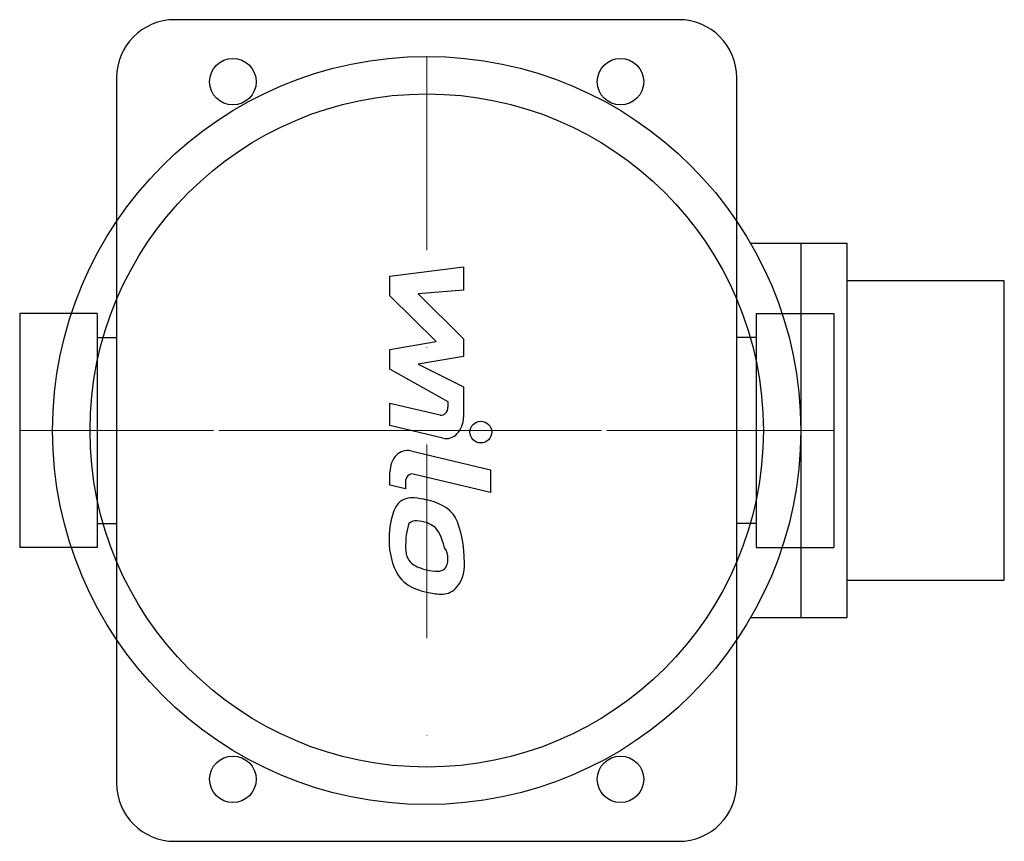
# Model space of a CAD drawing. Extents: x -105 to 149, y -106 to 106.
import ezdxf

# ---------------------------------------------------------------- set-up
doc = ezdxf.new("R2010")
doc.units = 0
doc.header["$LTSCALE"] = 100
doc.linetypes.add('DASHDOT', pattern=[1, 0.5, -0.25, 0, -0.25])
doc.layers.get('0').update_dxf_attribs({"color": 124})
doc.layers.add('CP_AXIS', color=143, linetype='DASHDOT', lineweight=18)
doc.layers.add('CP_DETAL', color=33, linetype='Continuous')

msp = doc.modelspace()

# ---------------------------------------------------------------- linework, layer by layer
for p, q in [((65, 106), (-65, 106)), ((-80, 91), (-80, -91)), ((80, -91), (80, 91)), ((108.42, 48.25), (83.57, 48.25)), ((96.5, 48.25), (96.5, -48.25)), ((108.42, -48.25), (108.42, 48.25)), ((149, 38.6), (108.42, 38.6)), ((149, -38.6), (149, 38.6)), ((-105, 30.15), (-105, -30.15)), ((-85, 30.15), (-105, 30.15)), ((-85, 30.15), (-85, -30.15)), ((85, 30.15), (85, -30.15)), ((85, 30.15), (105, 30.15)), ((105, 30.15), (105, -30.15)), ((-85, 24), (-80, 24)), ((85, 24), (80, 24)), ((-85, -24), (-80, -24)), ((85, -24), (80, -24)), ((-85, -30.15), (-105, -30.15)), ((85, -30.15), (105, -30.15)), ((108.42, -38.6), (149, -38.6)), ((83.57, -48.25), (108.42, -48.25)), ((-65, -106), (65, -106))]:
    msp.add_line(p, q)
for centre, radius in [((0, 0), 96.5), ((-50, 90), 6), ((50, 90), 6), ((0, 0), 86.85), ((-50, -90), 6), ((50, -90), 6)]:
    msp.add_circle(centre, radius)
for centre, start, end in [((-65, 91), 90, 180), ((65, 91), 0, 90), ((-65, -91), 180, 270), ((65, -91), 270, 0)]:
    msp.add_arc(centre, 15, start, end)
at = {"layer": 'CP_AXIS'}
for p, q in [((0, 96.5), (0, -96.5)), ((-105, 0), (105, 0)), ((96.5, 0), (-96.5, 0))]:
    msp.add_line(p, q, dxfattribs=at)
at = {"layer": 'CP_DETAL'}
for p, q in [((-9.49, 39.78), (9.49, 42.24)), ((9.49, 42.24), (9.49, 36.24)), ((-9.49, 34.71), (-9.49, 39.78)), ((9.49, 36.24), (-2.24, 35.29)), ((2.42, 22.93), (-9.49, 34.71)), ((-2.24, 35.29), (9.49, 23.69)), ((-9.49, 20.89), (2.42, 22.93)), ((9.49, 23.69), (9.49, 19.13)), ((-9.49, 15.8), (-9.49, 20.89)), ((9.49, 19.13), (-2.24, 17.14)), ((5.49, 7.41), (-9.49, 15.8)), ((-2.24, 17.14), (9.49, 11.31)), ((9.49, 11.31), (9.5, 3.47)), ((-9.5, 7.07), (3.48, 4)), ((-9.5, 1.25), (-9.5, 7.07)), ((5.49, 6.05), (5.49, 7.41)), ((4.16, -1.98), (-9.5, 1.25)), ((-4.13, -5.26), (16.45, -10.18)), ((-9.49, -14.11), (-9.49, -10.69)), ((16.45, -16.01), (-3.47, -11.24)), ((16.45, -10.18), (16.45, -16.01)), ((-5.48, -15.07), (-9.49, -14.11)), ((-5.48, -13.28), (-5.48, -15.07))]:
    msp.add_line(p, q, dxfattribs=at)
msp.add_circle((13.95, -0.4), 2.81, dxfattribs=at)
for centre, major_axis, ratio, start_param, end_param in [((3.8, 6.04), (0, 2.08), 0.8125, 2.951845, 4.713019), ((5, 3.46), (0, 5.54), 0.8125, 2.95216, 4.714304), ((-4.99, -10.69), (0, 5.54), 0.8125, -0.191914, 1.570796), ((-3.8, -13.28), (0, 2.08), 0.8125, -0.191914, 1.570796), ((-3.85, -24.62), (0, 7.26), 0.8125, -0.114442, 0.64211), ((-4.54, -45.09), (0, 27.73), 0.8125, -0.203622, -0.060635), ((-3.36, -27.47), (0, 11.17), 0.56986, 0.682731, 1.644817), ((-2.56, -38.14), (0, 20.46), 0.8125, -0.469292, -0.155785), ((0.65, -29.4), (0, 10.89), 0.8125, -0.86405, -0.508507), ((0.29, -33.94), (0, 17.63), 0.534503, 4.700672, 5.431436), ((-3.06, -29.9), (0, 7.74), 0.309003, 0.702566, 1.65345), ((-2.88, -26.96), (0, 3.65), 0.8125, -0.121044, 0.622598), ((-3.42, -43.44), (0, 20.13), 0.8125, -0.212039, -0.055299), ((-4.82, -86.61), (0, 63.99), 0.403108, -0.261617, -0.18873), ((0.84, -42.24), (0, 17.8), 0.286721, -0.83213, -0.199935), ((-0.04, -28.38), (0, 13.73), 0.704641, 1.565103, 2.28008), ((1.96, -33.04), (0, 4.28), 0.815372, 4.689602, 5.420936), ((2.9, -29.79), (0, 10.27), 0.815372, 1.64383, 1.784252), ((-1.95, -30.7), (0, 4.28), 0.815372, 1.871642, 2.273785), ((-1.38, -30.01), (0, 5.25), 0.815372, 2.288791, 2.702053), ((2.48, -18.69), (0, 17.52), 0.815372, 2.731968, 2.968164), ((3.3, -33.66), (0, 2.57), 0.815372, 3.820384, 4.339285), ((2.27, -33.22), (0, 3.9), 0.815372, 4.352223, 4.734788), ((3.19, -34.68), (0, 8.01), 0.815372, 3.837325, 4.778498), ((-0.28, -29.75), (0, 11.54), 0.815372, 2.286421, 2.863358), ((3.35, -14.16), (0, 22.17), 0.815372, 2.95617, 3.115053), ((2.95, -32.84), (0, 3.48), 0.815372, 3.114985, 3.768742), ((5.27, -8.11), (0, 34.22), 0.815372, 2.845993, 2.952408), ((4.06, -18.82), (0, 23.42), 0.815372, 2.928393, 3.119927), ((3.92, -35.19), (0, 7.05), 0.815372, 3.093029, 3.785927)]:
    msp.add_ellipse(centre, major_axis=major_axis, ratio=ratio, start_param=start_param, end_param=end_param, dxfattribs=at)

doc.saveas('drawing.dxf')
